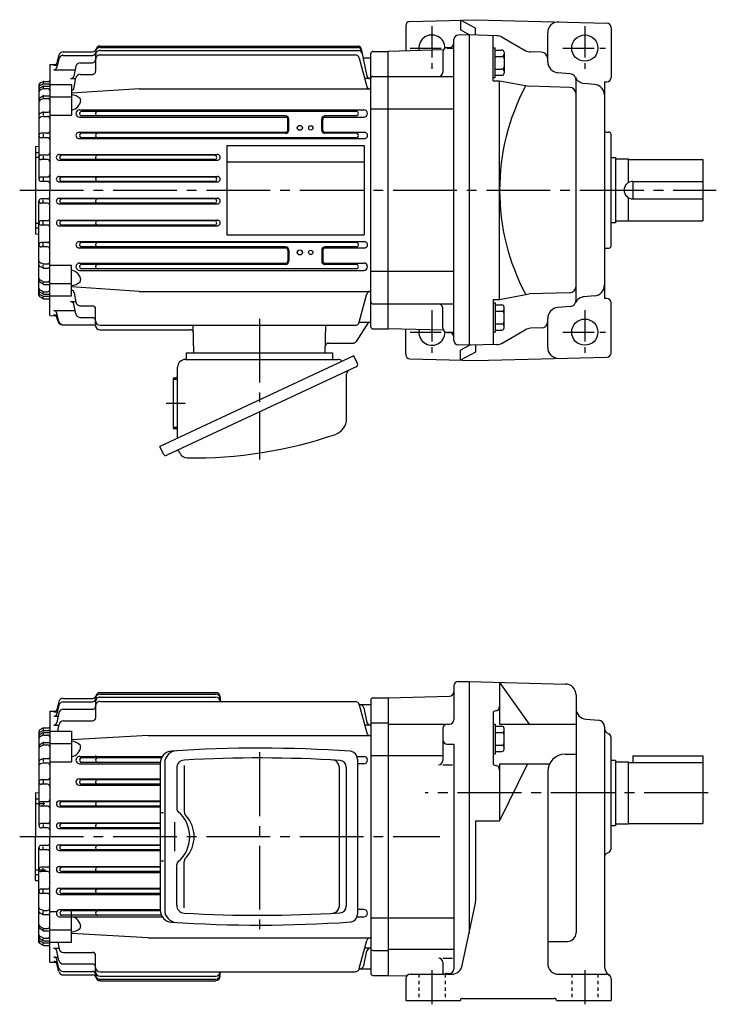
# Model space of a CAD drawing. Extents: x 110 to 723, y 207 to 661.
# Drawn here: x 110 to 429, y 210 to 661 of the extents above; entities that cross this region are included whole.
import ezdxf

# ---------------------------------------------------------------- set-up
doc = ezdxf.new("R2010")
doc.units = 0
doc.header["$LTSCALE"] = 3
doc.header["$MEASUREMENT"] = 0
for name, pattern in [('GEN3A', [3.125, 2.25, -0.875]), ('GEN3B', [1, 0.5, -0.5]), ('GEN7', [14.25, 9.75, -1.5, 1.5, -1.5]), ('GEN7A', [7.375, 4.75, -0.875, 0.875, -0.875])]:
    doc.linetypes.add(name, pattern=pattern)
doc.layers.get('0').update_dxf_attribs({"linetype": 'CONTINUOUS'})
for name, color, linetype in [('AM_0', 7, 'CONTINUOUS'), ('ｶｸﾚｾﾝ1', 3, 'GEN3A'), ('ｶｸﾚｾﾝ2', 3, 'GEN3B'), ('ﾁｭｳｼﾝｾﾝ', 1, 'GEN7'), ('ﾁｭｳｼﾝｾﾝ1', 1, 'GEN7A')]:
    doc.layers.add(name, color=color, linetype=linetype)

msp = doc.modelspace()

# ---------------------------------------------------------------- linework, layer by layer
for p, q in [((146.33, 648.96), (264.42, 648.96)), ((127.5, 644.83), (126.61, 641.3)), ((129.44, 646.34), (142.94, 646.34)), ((129.46, 644.71), (142.83, 644.71)), ((144.33, 644.93), (144.33, 637.53)), ((146.33, 648.29), (264.56, 648.29)), ((146.33, 646.93), (264.85, 646.93)), ((146.33, 644.9), (263.14, 644.9)), ((265.88, 647.78), (268.57, 635.26)), ((270.33, 520.54), (270.33, 645.54)), ((271.33, 646.54), (278.33, 646.54)), ((123.33, 640.47), (126.15, 640.54)), ((123.33, 640.47), (123.33, 583.04)), ((125.16, 640.16), (126.81, 640.16)), ((127.52, 643.17), (126.6, 639.3)), ((137.22, 641.31), (142.83, 641.31)), ((265.07, 643.42), (268.53, 630.5)), ((266.79, 643.54), (270.33, 643.54)), ((125.14, 638.14), (134.94, 638.14)), ((135.28, 639.73), (134.32, 635.26)), ((137.29, 636.03), (142.83, 636.03)), ((118.33, 631.06), (118.33, 588.04)), ((120.1, 632.66), (118.83, 631.92)), ((120.12, 631.54), (118.88, 630.91)), ((120.33, 632.54), (120.33, 632.01)), ((120.57, 631.64), (122.83, 631.64)), ((120.6, 632.79), (122.83, 632.79)), ((123.33, 631.39), (133.33, 631.39)), ((132.85, 634.08), (135.27, 634.08)), ((133.33, 631.39), (133.33, 617.35)), ((134.54, 630.03), (135.33, 634.38)), ((270.04, 634.08), (267.62, 634.08)), ((271.33, 635.08), (278.33, 635.08)), ((120.09, 630.54), (118.81, 629.77)), ((120.11, 629.43), (118.86, 628.76)), ((120.33, 630.44), (120.33, 629.89)), ((120.58, 629.54), (122.33, 629.54)), ((120.61, 630.68), (123.33, 630.68)), ((164.33, 629.39), (133.33, 627.36)), ((164.33, 629.39), (270.33, 629.39)), ((120.08, 626), (118.78, 625.15)), ((120.1, 624.89), (118.82, 624.14)), ((120.33, 625.87), (120.33, 625.4)), ((120.6, 625.03), (122.33, 625.03)), ((120.63, 626.17), (123.33, 626.17)), ((123.33, 625.73), (133.33, 625.73)), ((120.14, 618.65), (118.94, 618.14)), ((120.33, 618.43), (120.33, 617.37)), ((120.53, 618.73), (122.63, 618.73)), ((137, 619.77), (267.15, 619.77)), ((263.67, 619.04), (137.88, 619.04)), ((270.33, 620.19), (278.33, 620.19)), ((120.19, 616.74), (119.04, 616.39)), ((120.48, 616.78), (122.33, 616.78)), ((123.33, 617.35), (133.33, 617.35)), ((137, 616.41), (231.35, 616.41)), ((231.33, 617.04), (137.88, 617.04)), ((232.35, 610.54), (232.35, 615.4)), ((232.83, 610.54), (232.83, 615.54)), ((247.83, 610.54), (247.83, 615.54)), ((248.31, 610.54), (248.31, 615.4)), ((249.31, 616.41), (267.15, 616.41)), ((263.67, 617.04), (249.33, 617.04)), ((122.33, 609.04), (119.33, 609.04)), ((120.33, 608.67), (120.33, 607.3)), ((136.79, 609.53), (231.33, 609.53)), ((231.33, 609.04), (137.88, 609.04)), ((249.33, 609.53), (267.38, 609.53)), ((263.68, 609.04), (249.33, 609.04)), ((378.3, 609.61), (379.37, 609.58)), ((380.33, 557.51), (380.33, 608.58)), ((122.33, 607.04), (119.33, 607.04)), ((136.79, 606.61), (267.37, 606.61)), ((263.67, 607.04), (137.88, 607.04)), ((116.83, 603.04), (118.33, 603.17)), ((116.83, 603.04), (116.83, 563.04)), ((116.83, 600.32), (118.33, 600.32)), ((127.66, 599.39), (200, 599.39)), ((204.33, 603.54), (204.33, 562.54)), ((204.33, 603.54), (267.33, 603.54)), ((267.33, 603.54), (267.33, 562.54)), ((116.83, 598.19), (118.33, 598.19)), ((122.33, 599.04), (119.33, 599.04)), ((122.33, 597.04), (119.33, 597.04)), ((120.33, 598.65), (120.33, 597.44)), ((127.66, 596.72), (199.99, 596.72)), ((198.77, 599.04), (128.88, 599.04)), ((198.77, 597.04), (128.88, 597.04)), ((204.33, 596.04), (267.33, 596.04)), ((122.33, 589.04), (119.33, 589.04)), ((122.33, 587.04), (119.33, 587.04)), ((120.33, 588.65), (120.33, 587.49)), ((127.6, 589.32), (200.07, 589.32)), ((127.6, 586.78), (200.07, 586.78)), ((198.77, 589.04), (128.88, 589.04)), ((198.77, 587.04), (128.88, 587.04)), ((123.33, 525.61), (123.33, 583.04)), ((118.33, 535.02), (118.33, 578.04)), ((122.33, 579.04), (119.33, 579.04)), ((122.33, 577.04), (119.33, 577.04)), ((120.33, 577.43), (120.33, 578.59)), ((127.6, 579.31), (200.07, 579.31)), ((198.77, 579.04), (128.88, 579.04)), ((198.77, 577.04), (128.88, 577.04)), ((127.6, 576.77), (200.07, 576.77)), ((116.83, 567.89), (118.33, 567.89)), ((122.33, 569.04), (119.33, 569.04)), ((120.33, 567.43), (120.33, 568.65)), ((127.66, 569.36), (200, 569.36)), ((198.77, 569.04), (128.88, 569.04)), ((116.83, 565.76), (118.33, 565.76)), ((122.33, 567.04), (119.33, 567.04)), ((127.66, 566.7), (200, 566.7)), ((198.77, 567.04), (128.88, 567.04)), ((116.83, 563.04), (118.33, 562.91)), ((122.33, 559.04), (119.33, 559.04)), ((120.33, 557.41), (120.33, 558.78)), ((136.79, 559.48), (267.37, 559.48)), ((263.67, 559.04), (137.87, 559.04)), ((204.33, 562.54), (267.33, 562.54)), ((122.33, 557.04), (119.33, 557.04)), ((136.79, 556.56), (231.33, 556.56)), ((231.33, 557.04), (137.87, 557.04)), ((232.35, 555.54), (232.35, 550.68)), ((232.83, 555.54), (232.83, 550.54)), ((247.83, 555.54), (247.83, 550.54)), ((248.31, 555.54), (248.31, 550.68)), ((263.67, 557.04), (249.33, 557.04)), ((249.33, 556.56), (267.37, 556.56)), ((378.3, 556.47), (379.37, 556.51)), ((120.14, 547.43), (118.94, 547.95)), ((120.19, 549.34), (119.04, 549.7)), ((120.33, 547.65), (120.33, 548.71)), ((120.48, 549.3), (122.33, 549.3)), ((120.53, 547.35), (122.63, 547.35)), ((123.33, 548.74), (133.33, 548.74)), ((133.33, 534.69), (133.33, 548.74)), ((137, 549.68), (231.35, 549.68)), ((137, 546.32), (219.33, 546.32)), ((231.33, 549.04), (137.87, 549.04)), ((219.33, 547.04), (137.87, 547.04)), ((263.67, 547.04), (219.33, 547.04)), ((219.33, 546.32), (267.15, 546.32)), ((249.31, 549.68), (267.15, 549.68)), ((263.67, 549.04), (249.33, 549.04)), ((270.33, 545.89), (278.33, 545.89)), ((120.08, 540.08), (118.78, 540.93)), ((118.82, 541.94), (118.8, 541.95)), ((120.1, 541.19), (118.82, 541.94)), ((120.6, 541.06), (122.33, 541.06)), ((120.09, 535.54), (118.81, 536.31)), ((120.11, 536.66), (118.86, 537.32)), ((120.33, 540.21), (120.33, 540.68)), ((120.58, 536.54), (122.33, 536.54)), ((120.63, 539.92), (123.33, 539.92)), ((123.33, 540.35), (133.33, 540.35)), ((164.33, 536.69), (133.33, 538.72)), ((164.33, 536.69), (270.33, 536.69)), ((120.1, 533.43), (118.83, 534.16)), ((120.12, 534.55), (118.88, 535.18)), ((120.33, 535.64), (120.33, 536.19)), ((120.33, 533.54), (120.33, 534.07)), ((120.57, 534.44), (122.83, 534.44)), ((120.6, 533.29), (122.83, 533.29)), ((120.61, 535.4), (123.33, 535.4)), ((123.33, 534.69), (133.33, 534.69)), ((132.85, 532), (135.27, 532)), ((134.54, 536.05), (135.33, 531.7)), ((265.07, 522.67), (268.53, 535.58)), ((125.14, 527.94), (134.94, 527.94)), ((135.28, 526.35), (134.32, 530.82)), ((137.09, 530.06), (142.83, 530.06)), ((144.33, 521.15), (144.33, 528.56)), ((271.33, 531), (278.33, 531)), ((123.33, 525.61), (126.15, 525.55)), ((125.16, 525.92), (126.81, 525.92)), ((127.52, 522.91), (126.6, 526.79)), ((127.09, 522.88), (126.61, 524.79)), ((137.03, 524.78), (142.83, 524.78)), ((129.03, 521.37), (143.08, 521.37)), ((146.33, 521.18), (263.14, 521.18)), ((146.33, 519.15), (187.57, 519.15)), ((189.31, 508.54), (188.98, 521.18)), ((249.36, 508.54), (249.69, 521.18)), ((269.33, 522.54), (263.61, 513.72)), ((265.04, 522.54), (270.33, 522.54)), ((271.33, 519.54), (278.33, 519.54)), ((250.94, 513.04), (262.35, 513.04)), ((262.58, 507.17), (173.76, 465.75)), ((185.43, 505.54), (255.18, 505.54)), ((185.83, 508.54), (252.83, 508.54)), ((185.83, 508.54), (185.83, 505.54)), ((252.83, 508.54), (252.83, 505.54)), ((264.23, 503.64), (262.58, 507.17)), ((263.7, 502.17), (176.86, 461.68)), ((181.83, 469.52), (181.83, 501.94)), ((179.83, 497.14), (179.83, 473.94)), ((179.83, 497.14), (180.83, 497.14)), ((259.26, 478.46), (259.26, 498.83)), ((179.83, 473.94), (180.83, 473.94)), ((175.41, 462.22), (173.76, 465.75)), ((182.97, 462.59), (182.64, 463.28)), ((173.91, 320.72), (173.91, 253.6)), ((175.97, 320.85), (175.97, 253.47)), ((264.22, 322.62), (264.22, 251.7)), ((181.46, 318.56), (181.46, 300.06)), ((184.92, 319.68), (184.92, 298.56)), ((255.8, 319.21), (255.8, 255.08)), ((259.12, 319.01), (259.12, 255.27)), ((185.64, 296.79), (185.47, 296.96)), ((186.5, 295.76), (185.64, 296.79)), ((187.27, 294.65), (186.5, 295.76)), ((187.93, 293.49), (187.27, 294.65)), ((188.47, 292.28), (187.93, 293.49)), ((188.9, 291.03), (188.47, 292.28)), ((189.2, 289.76), (188.9, 291.03)), ((189.39, 288.46), (189.2, 289.76)), ((189.45, 287.15), (189.39, 288.46)), ((188.9, 283.27), (189.2, 284.55)), ((189.2, 284.55), (189.39, 285.84)), ((189.39, 285.84), (189.45, 287.15)), ((186.5, 278.55), (187.27, 279.65)), ((187.27, 279.65), (187.93, 280.81)), ((187.93, 280.81), (188.47, 282.02)), ((188.47, 282.02), (188.9, 283.27)), ((184.92, 254.62), (184.92, 275.74)), ((185.64, 277.51), (186.5, 278.55)), ((181.46, 255.74), (181.46, 274.24))]:
    msp.add_line(p, q)
for centre, radius in [((237.83, 611.54), 1.15), ((237.83, 611.54), 1.1), ((242.83, 611.54), 1), ((237.83, 554.54), 1.15), ((237.83, 554.54), 1.1), ((242.83, 554.54), 1)]:
    msp.add_circle(centre, radius)
for centre, radius, start, end in [((146.33, 646.97), 2, 89.8215, 165.6006), ((264.42, 647.46), 1.5, 12.1298, 90), ((129.44, 644.35), 1.99, 89.852, 165.9389), ((129.46, 642.72), 1.99, 90.0077, 166.8784), ((142.83, 646.22), 1.51, 270.2634, 359.7366), ((142.94, 647.85), 1.51, 270.1942, 345.1718), ((146.33, 646.3), 2, 89.8991, 180.1008), ((146.33, 644.94), 1.99, 89.8311, 180.1689), ((146.33, 642.91), 1.99, 89.8073, 180.1927), ((263.14, 642.9), 2, 15.0508, 89.9844), ((264.56, 646.79), 1.5, 12.1298, 90), ((264.85, 645.43), 1.5, 12.1298, 90), ((271.33, 645.54), 1, 89.9889, 180.0111), ((125.15, 641.67), 1.51, 270.3969, 345.9525), ((137.23, 639.31), 2, 89.8014, 167.9448), ((142.83, 642.82), 1.5, 270.1859, 359.8141), ((125.14, 639.65), 1.5, 270.1826, 346.7531), ((137.29, 634.04), 2, 90.1486, 170.0352), ((142.83, 637.54), 1.5, 270.1429, 359.8571), ((119.33, 631.06), 0.993, 119.7734, 179.8796), ((119.33, 630.02), 0.996, 116.5871, 179.9826), ((120.59, 631.8), 0.996, 89.5413, 119.6072), ((120.56, 630.65), 0.994, 89.1226, 115.935), ((122.83, 633.3), 0.505, 270.5238, 359.4762), ((122.83, 631.14), 0.498, 359.8049, 90.1951), ((132.85, 635.58), 1.5, 269.9014, 347.6081), ((270.04, 635.58), 1.5, 192.3263, 270.1642), ((271.33, 634.08), 0.999, 89.9479, 180.0521), ((119.33, 628.92), 0.994, 121.1521, 179.9405), ((119.33, 627.88), 0.993, 117.7993, 180.0819), ((120.6, 629.69), 0.994, 89.3561, 120.7809), ((120.57, 628.55), 0.995, 89.1413, 117.2038), ((122.33, 628.54), 0.999, 359.9432, 90.0568), ((133.07, 630.3), 1.5, 280.2479, 349.7626), ((132.95, 620.71), 6, 45.2256, 86.3808), ((269.98, 630.89), 1.5, 195.1365, 269.9941), ((119.33, 624.32), 0.995, 123.205, 180.4379), ((119.33, 623.28), 0.994, 120.4682, 180.1856), ((120.64, 625.18), 0.996, 90.3813, 123.9705), ((120.61, 624.04), 0.996, 90.5407, 120.7438), ((122.33, 624.03), 1, 0.1343, 89.8657), ((132.49, 624.64), 5.01, 279.711, 354.6789), ((136.47, 624.26), 1, 354.8039, 45.0473), ((119.33, 617.22), 0.996, 112.8174, 180.0904), ((120.53, 617.74), 0.995, 90.0569, 113.1274), ((122.63, 619.44), 0.705, 270.3701, 359.6299), ((137, 618.09), 1.68, 90, 270), ((137.88, 618.04), 1, 89.5895, 270.4105), ((145.33, 618.04), 1, 89.5875, 270.4125), ((263.67, 618.04), 1, 270, 90), ((267.15, 618.09), 1.68, 270, 90), ((119.33, 615.44), 0.996, 106.6979, 180.33), ((120.47, 615.79), 0.993, 89.3746, 106.3321), ((122.33, 615.78), 0.998, 359.9014, 90.0986), ((231.33, 615.54), 1.5, 0, 90), ((231.35, 615.4), 1, 0, 90), ((249.33, 615.54), 1.5, 90, 180), ((249.31, 615.4), 1, 90, 180), ((119.33, 608.05), 0.995, 89.7159, 180.2841), ((122.33, 610.05), 1, 270.2811, 359.7189), ((136.79, 608.07), 1.46, 89.7752, 270.2247), ((137.88, 608.04), 1, 89.5895, 270.4105), ((145.33, 608.04), 1, 89.5875, 270.4125), ((231.33, 610.54), 1.5, 270, 0), ((231.33, 610.54), 1.02, 270, 0), ((249.33, 610.54), 1.5, 180, 270), ((249.33, 610.54), 1.02, 180, 270), ((263.67, 608.04), 1, 269.5895, 90.4105), ((267.37, 608.07), 1.46, 269.7752, 90.2248), ((378.33, 610.61), 1, 180, 268), ((379.33, 608.58), 1, 0, 88), ((119.33, 608.04), 1, 180.0116, 269.9884), ((122.33, 606.04), 1, 359.9902, 90.0098), ((122.33, 600.05), 1, 270.2809, 359.7191), ((127.66, 598.06), 1.34, 89.7304, 270.2696), ((200, 598.06), 1.34, 269.7304, 90.2696), ((119.33, 598.05), 0.995, 89.7161, 180.2839), ((119.33, 598.04), 1, 180.0114, 269.9886), ((122.33, 596.04), 1, 359.9898, 90.0103), ((128.88, 598.04), 1, 90, 270), ((145.33, 598.04), 1, 89.5875, 270.4125), ((198.77, 598.04), 1, 270, 90), ((119.33, 588.05), 0.995, 89.7163, 180.2837), ((119.33, 588.04), 1, 180.0112, 269.9888), ((122.33, 590.05), 1, 270.2814, 359.7187), ((122.33, 586.04), 1, 359.9899, 90.0101), ((127.59, 588.05), 1.27, 89.6293, 270.3707), ((128.88, 588.04), 1, 90, 270), ((145.33, 588.04), 1, 89.5875, 270.4125), ((198.77, 588.04), 1, 270, 90), ((200.06, 588.05), 1.27, 269.6293, 90.3707), ((119.33, 578.05), 0.995, 89.7159, 180.2841), ((119.33, 578.04), 1, 180.0117, 269.9883), ((122.33, 580.05), 1, 270.2811, 359.7189), ((122.33, 576.04), 1, 359.9902, 90.0098), ((127.59, 578.04), 1.27, 89.6293, 270.3707), ((128.88, 578.04), 1, 90, 270), ((145.33, 578.04), 1, 89.5875, 270.4125), ((198.77, 578.04), 1, 270, 90), ((200.06, 578.04), 1.27, 269.6293, 90.3707), ((119.33, 568.05), 0.995, 89.7161, 180.2839), ((119.33, 568.04), 1, 180.0115, 269.9885), ((122.33, 570.05), 1, 270.2809, 359.7191), ((127.66, 568.03), 1.33, 89.7294, 270.2706), ((128.88, 568.04), 1, 90, 270), ((145.33, 568.04), 1, 89.5875, 270.4125), ((198.77, 568.04), 1, 270, 90), ((200, 568.03), 1.33, 269.7294, 90.2706), ((122.33, 566.04), 1, 359.9897, 90.0103), ((119.33, 558.05), 0.995, 89.7163, 180.2837), ((122.33, 560.05), 1, 270.2814, 359.7186), ((136.79, 558.01), 1.46, 89.7752, 270.2247), ((137.88, 558.04), 1, 89.5895, 270.4105), ((145.33, 558.04), 1, 89.5875, 270.4125), ((263.67, 558.04), 1, 269.5895, 90.4105), ((267.37, 558.01), 1.46, 269.7752, 90.2248), ((119.33, 558.04), 1, 180.0112, 269.9888), ((122.33, 556.04), 1, 359.9899, 90.0101), ((231.33, 555.54), 1.5, 0, 90), ((231.33, 555.54), 1.02, 0, 90), ((249.33, 555.54), 1.5, 90, 180), ((249.33, 555.54), 1.02, 90, 180), ((378.33, 555.47), 1, 92, 180), ((379.33, 557.51), 1, 272, 0), ((119.33, 550.66), 0.996, 180.2499, 253.2966), ((122.33, 550.3), 1, 270.1911, 359.8089), ((231.33, 550.54), 1.5, 270, 0), ((231.35, 550.68), 1, 270, 0), ((249.33, 550.54), 1.5, 180, 270), ((249.31, 550.68), 1, 180, 270), ((119.33, 548.87), 0.997, 179.9138, 247.1785), ((120.54, 548.36), 1.01, 246.9864, 269.8292), ((120.47, 550.3), 1, 253.7527, 270.5406), ((122.63, 546.65), 0.699, 359.9552, 90.0448), ((132.5, 541.45), 5, 5.378, 80.3601), ((137, 547.99), 1.68, 90, 270), ((137.88, 548.04), 1, 89.5895, 270.4105), ((145.33, 548.04), 1, 89.5875, 270.4125), ((263.67, 548.04), 1, 270, 90), ((267.15, 548), 1.68, 270, 90), ((119.33, 542.8), 0.998, 179.9596, 239.3866), ((119.33, 542.8), 0.998, 179.9596, 239.3866), ((119.33, 541.77), 0.999, 179.6951, 236.6621), ((120.6, 542.06), 1, 240.4719, 270.3797), ((122.33, 542.06), 1, 270.1411, 359.8589), ((122.33, 542.07), 1, 334.1981, 359.6181), ((132.95, 545.39), 6.01, 273.6297, 314.7639), ((136.47, 541.83), 1, 314.9812, 5.1676), ((119.33, 538.2), 0.998, 180.074, 242.0448), ((119.33, 537.17), 0.999, 179.6273, 238.708), ((120.63, 540.92), 1, 237.1462, 270.4134), ((120.59, 537.54), 1, 241.6506, 269.7039), ((122.33, 537.55), 1, 270.2346, 359.7654), ((133.07, 535.78), 1.5, 10.2374, 79.7521), ((269.98, 535.2), 1.49, 89.7564, 165.1129), ((119.33, 536.07), 0.996, 180.0211, 243.4091), ((119.33, 535.03), 0.998, 180.2678, 240.0792), ((120.6, 536.41), 1, 239.3711, 270.4919), ((120.61, 534.29), 1, 239.3278, 269.3877), ((120.58, 535.44), 0.999, 242.862, 269.6655), ((122.83, 534.95), 0.503, 270.3849, 359.6151), ((122.83, 532.79), 0.5, 359.9452, 90.0548), ((132.85, 530.5), 1.5, 12.3919, 90.0986), ((271.33, 531.99), 0.992, 179.558, 270.442), ((125.15, 526.44), 1.5, 13.4244, 90.1226), ((137.29, 532.05), 2, 189.9648, 269.8514), ((142.83, 528.56), 1.5, 0.0756, 89.9244), ((125.16, 524.42), 1.5, 14.2297, 89.911), ((129.03, 523.37), 2, 194.1507, 270), ((129.47, 523.37), 2, 193.3096, 269.8043), ((137.23, 526.77), 2, 192.0552, 270.1986), ((142.83, 523.28), 1.5, 0.1191, 89.8809), ((146.33, 523.18), 2, 180.0011, 269.9989), ((143.08, 519.87), 1.5, 21.4617, 90), ((146.33, 521.15), 2, 180, 269.9739), ((187.57, 517.65), 1.5, 1.4999, 90), ((263.13, 523.19), 2.01, 270.2493, 345.0884), ((271.33, 520.53), 0.993, 179.5973, 270.4027), ((262.35, 514.54), 1.5, 270, 327), ((250.94, 511.54), 1.5, 90, 178.4999), ((185.43, 501.94), 3.6, 90, 180), ((255.18, 502.94), 2.6, 40.6861, 90), ((261.26, 498.83), 2, 115, 180), ((263.23, 503.17), 1.1, 295.0002, 24.9995), ((180.83, 498.14), 1, 269.9989, 359.9999), ((251.66, 478.46), 7.6, 288.9, 359.9999), ((180.83, 472.94), 1, 0, 90), ((189.34, 660.48), 200, 269.0939, 288.9), ((176.41, 462.68), 1.1, 205, 295), ((181.74, 462.85), 1, 24.999, 114.999), ((186.23, 464.11), 3.6, 204.999, 269.0939), ((179.51, 320.72), 5.6, 93.7694, 180.0418), ((181.57, 320.85), 5.6, 93.5543, 180.0387), ((219.27, -272.94), 600.6, 86.02842, 93.83136), ((260.62, 322.62), 3.6, 359.9943, 86.0445), ((185.06, 318.56), 3.6, 93.114, 180), ((219.26, -272.94), 596.1, 86.4358, 93.30759), ((252.81, 319.21), 3, 0.0476, 86.8029), ((256.12, 319.01), 3, 0.0461, 86.3987), ((183.46, 300.06), 2, 180.0233, 229.4314), ((172.4, 287.15), 15, 310.5965, 49.4035), ((187.52, 298.56), 2.6, 179.9873, 217.9536), ((183.46, 274.24), 2, 130.5053, 180.0401), ((187.52, 275.75), 2.6, 142.0395, 180.2386), ((179.51, 253.59), 5.6, 179.9703, 266.2184), ((181.58, 253.45), 5.6, 180.0214, 266.3856), ((185.06, 255.75), 3.6, 180.0943, 266.7917), ((252.8, 255.1), 3, 273.3101, 0.0304), ((256.12, 255.3), 3, 273.714, 359.8411), ((219.35, 847.26), 600.6, 266.16168, 273.96451), ((219.34, 847.26), 596.1, 266.68444, 273.55613), ((260.62, 251.68), 3.6, 274.0482, 359.913)]:
    msp.add_arc(centre, radius, start, end)
at = {"layer": 'AM_0'}
for p, q in [((286.33, 658.26), (286.33, 646.8)), ((288.28, 660.25), (318.33, 661.04)), ((318.33, 657.19), (311.33, 660.86)), ((311.33, 660.86), (311.33, 656.34)), ((318.33, 661.04), (378.39, 659.47)), ((315.33, 654.04), (310.28, 653.91)), ((315.74, 654.03), (311.33, 656.34)), ((315.33, 654.04), (315.33, 512.04)), ((328.07, 653.71), (315.33, 654.04)), ((318.33, 653.96), (318.33, 657.19)), ((326.33, 633.11), (326.33, 653.75)), ((351.33, 641.76), (351.33, 655.04)), ((380.33, 657.47), (380.33, 634.61)), ((308.33, 514.17), (308.33, 651.91)), ((330.43, 653.04), (341.07, 646.93)), ((303.57, 647.2), (278.33, 646.54)), ((278.33, 519.54), (278.33, 646.54)), ((303.33, 646.25), (303.33, 637.08)), ((305.33, 648.25), (306.33, 648.25)), ((326.33, 648.13), (327.33, 648.13)), ((327.33, 634.58), (327.33, 648.13)), ((327.33, 647.13), (330.33, 647.13)), ((331.33, 646.13), (331.33, 636.58)), ((348.41, 646.14), (343.43, 646.27)), ((327.33, 644.24), (330.33, 644.24)), ((327.33, 638.47), (330.33, 638.47)), ((327.33, 635.58), (330.33, 635.58)), ((361.59, 636.28), (355.9, 636.78)), ((278.33, 635.08), (308.33, 635.08)), ((326.33, 634.58), (327.33, 634.58)), ((326.33, 633.11), (329.33, 633.11)), ((329.33, 532.97), (329.33, 633.11)), ((329.33, 633.11), (342.91, 630.55)), ((364.33, 532.79), (364.33, 633.29)), ((372.77, 631.44), (368.07, 631.85)), ((377.33, 632.59), (378.39, 632.61)), ((377.33, 632.59), (377.33, 533.5)), ((361.41, 630.07), (342.91, 630.55)), ((278.33, 620.19), (308.33, 620.19)), ((380.33, 598.04), (382.33, 598.04)), ((382.33, 598.04), (382.33, 568.04)), ((382.33, 597.29), (388.33, 597.29)), ((388.33, 586.51), (388.33, 597.29)), ((388.33, 597.04), (422.33, 597.04)), ((422.33, 597.04), (422.33, 569.04)), ((390.33, 587.04), (390.33, 579.04)), ((390.33, 587.04), (422.33, 587.04)), ((388.33, 568.79), (388.33, 579.58)), ((390.33, 579.04), (422.33, 579.04)), ((382.33, 568.04), (380.33, 568.04)), ((388.33, 568.79), (382.33, 568.79)), ((388.33, 569.04), (422.33, 569.04)), ((278.33, 545.89), (308.33, 545.89)), ((326.33, 532.97), (326.33, 512.33)), ((326.33, 532.97), (329.33, 532.97)), ((329.33, 532.97), (342.91, 535.53)), ((361.41, 536.02), (342.91, 535.53)), ((372.77, 534.64), (368.07, 534.23)), ((378.39, 533.47), (377.33, 533.5)), ((278.33, 531), (308.33, 531)), ((303.33, 519.83), (303.33, 529)), ((326.33, 531.5), (327.33, 531.5)), ((327.33, 531.5), (327.33, 517.96)), ((327.33, 530.5), (330.33, 530.5)), ((327.33, 527.62), (330.33, 527.62)), ((331.33, 519.96), (331.33, 529.5)), ((361.59, 529.8), (355.9, 529.3)), ((380.33, 508.61), (380.33, 531.47)), ((351.33, 511.04), (351.33, 524.32)), ((303.57, 518.88), (278.33, 519.54)), ((286.33, 507.83), (286.33, 519.28)), ((327.33, 521.84), (330.33, 521.84)), ((327.33, 518.96), (330.33, 518.96)), ((330.43, 513.04), (341.07, 519.15)), ((348.41, 519.95), (343.43, 519.81)), ((305.33, 517.83), (306.33, 517.83)), ((326.33, 517.96), (327.33, 517.96)), ((315.33, 512.04), (310.28, 512.17)), ((315.74, 512.05), (311.33, 509.74)), ((311.33, 505.22), (311.33, 509.74)), ((328.07, 512.38), (315.33, 512.04)), ((318.33, 512.12), (318.33, 508.9)), ((288.28, 505.83), (318.33, 505.04)), ((318.33, 508.9), (311.33, 505.22)), ((318.33, 505.04), (378.39, 506.61)), ((308.33, 356.15), (308.33, 340.65)), ((310.33, 358.15), (315.33, 358.15)), ((315.33, 358.15), (315.33, 243.01)), ((315.33, 358.15), (359.46, 356.99)), ((329.33, 357.7), (329.33, 338.68)), ((329.33, 357.7), (342.91, 338.68)), ((146.33, 353.07), (199.33, 353.07)), ((146.33, 352.39), (199.33, 352.39)), ((364.33, 352), (364.33, 243.19)), ((127.52, 347.28), (126.6, 343.4)), ((127.5, 348.94), (126.61, 345.41)), ((129.44, 350.45), (142.94, 350.45)), ((129.47, 348.82), (142.83, 348.82)), ((144.33, 349.04), (144.33, 341.63)), ((146.33, 351.04), (199.33, 351.04)), ((146.33, 349.01), (263.14, 349.01)), ((201.33, 351.07), (201.33, 349.01)), ((265.04, 347.65), (270.33, 347.65)), ((265.07, 347.53), (268.53, 334.61)), ((270.33, 349.65), (270.33, 224.65)), ((271.33, 350.65), (278.33, 350.65)), ((278.33, 350.65), (306.39, 351.38)), ((278.33, 350.65), (278.33, 223.65)), ((123.33, 344.58), (126.15, 344.65)), ((123.33, 344.58), (123.33, 287.15)), ((125.16, 344.27), (126.81, 344.27)), ((127.54, 343.84), (126.58, 339.37)), ((129.5, 345.42), (142.83, 345.42)), ((267.13, 346.07), (268.57, 339.37)), ((326.33, 343.68), (326.33, 320.77)), ((125.12, 338.19), (127.53, 338.19)), ((125.14, 342.25), (127.2, 342.25)), ((127.05, 335.5), (127.59, 338.49)), ((129.56, 340.13), (142.83, 340.13)), ((270.04, 338.19), (267.63, 338.19)), ((271.33, 339.19), (278.33, 339.19)), ((278.33, 338.65), (304.33, 338.65)), ((305.33, 338.65), (306.33, 338.65)), ((326.33, 338.67), (327.33, 338.67)), ((327.33, 338.67), (327.33, 325.12)), ((329.33, 338.68), (364.33, 338.68)), ((368.9, 340.89), (374.59, 340.39)), ((118.33, 335.17), (118.33, 292.15)), ((120.09, 334.65), (118.81, 333.88)), ((120.1, 336.77), (118.83, 336.03)), ((120.11, 333.54), (118.86, 332.87)), ((120.12, 335.65), (118.88, 335.02)), ((120.33, 336.65), (120.33, 336.12)), ((120.33, 334.55), (120.33, 334)), ((120.57, 335.75), (122.83, 335.75)), ((120.58, 333.65), (122.33, 333.65)), ((120.6, 336.9), (122.83, 336.9)), ((120.61, 334.79), (123.33, 334.79)), ((123.33, 335.5), (133.33, 335.5)), ((133.33, 335.5), (133.33, 321.46)), ((168.33, 333.5), (133.33, 331.47)), ((168.33, 333.5), (270.33, 333.5)), ((303.33, 336.65), (303.33, 322.02)), ((327.33, 337.67), (330.33, 337.67)), ((327.33, 334.78), (330.33, 334.78)), ((331.33, 327.12), (331.33, 336.67)), ((377.33, 337.4), (377.33, 227.89)), ((378.33, 334.8), (379.33, 334.23)), ((120.08, 330.11), (118.78, 329.26)), ((120.1, 329), (118.82, 328.25)), ((120.33, 329.98), (120.33, 329.51)), ((120.6, 329.14), (122.33, 329.14)), ((120.63, 330.28), (123.33, 330.28)), ((123.33, 329.84), (133.33, 329.84)), ((305.33, 329.54), (308.33, 329.54)), ((308.33, 329.54), (308.33, 226.55)), ((327.33, 329.01), (330.33, 329.01)), ((380.33, 281.8), (380.33, 332.49)), ((326.33, 325.12), (327.33, 325.12)), ((327.33, 326.12), (330.33, 326.12)), ((359.33, 324.94), (364.33, 324.94)), ((120.14, 322.76), (118.94, 322.25)), ((120.19, 320.85), (119.04, 320.5)), ((120.33, 322.54), (120.33, 321.48)), ((120.48, 320.89), (122.33, 320.89)), ((120.53, 322.84), (122.63, 322.84)), ((123.33, 321.46), (133.33, 321.46)), ((137.01, 323.87), (174.88, 323.87)), ((137.01, 320.52), (173.91, 320.52)), ((174.47, 323.15), (137.88, 323.15)), ((173.93, 321.15), (137.88, 321.15)), ((144.33, 324.39), (144.33, 324.32)), ((264, 323.87), (267.15, 323.87)), ((267.15, 320.52), (264.22, 320.52)), ((270.33, 324.3), (278.33, 324.3)), ((278.33, 324.3), (303.33, 324.3)), ((303.33, 320.02), (307.77, 320.02)), ((329.33, 320.5), (329.33, 294.37)), ((342.16, 320.5), (329.33, 294.37)), ((329.33, 320.5), (352.17, 320.5)), ((380.33, 322.15), (382.33, 322.15)), ((382.33, 322.15), (382.33, 292.15)), ((382.33, 321.4), (388.33, 321.4)), ((388.33, 292.9), (388.33, 321.4)), ((388.33, 321.15), (422.33, 321.15)), ((390.33, 324.15), (390.33, 321.15)), ((390.33, 324.15), (422.33, 324.15)), ((422.33, 324.15), (422.33, 293.15)), ((351.33, 316.94), (351.33, 229.15)), ((122.33, 313.15), (119.33, 313.15)), ((122.33, 311.15), (119.33, 311.15)), ((120.33, 312.78), (120.33, 311.41)), ((136.79, 313.64), (173.91, 313.64)), ((173.91, 313.15), (137.88, 313.15)), ((173.91, 311.15), (137.88, 311.15)), ((116.83, 307.15), (118.33, 307.28)), ((116.83, 307.15), (116.83, 287.15)), ((136.79, 310.71), (173.91, 310.71)), ((116.83, 304.43), (118.33, 304.43)), ((116.83, 302.3), (121.11, 302.3)), ((122.33, 303.15), (119.33, 303.15)), ((120.33, 302.76), (120.33, 301.55)), ((127.66, 303.49), (173.91, 303.49)), ((173.91, 303.15), (128.88, 303.15)), ((122.33, 301.15), (119.33, 301.15)), ((127.66, 300.83), (173.91, 300.83)), ((173.91, 301.15), (128.88, 301.15)), ((122.33, 293.15), (119.33, 293.15)), ((127.6, 293.42), (173.91, 293.42)), ((173.91, 293.15), (128.88, 293.15)), ((318.33, 294.37), (318.33, 257.67)), ((318.33, 294.37), (329.33, 294.37)), ((388.33, 293.15), (422.33, 293.15)), ((122.33, 291.15), (119.33, 291.15)), ((120.33, 292.76), (120.33, 291.6)), ((127.6, 290.89), (173.91, 290.89)), ((173.91, 291.15), (128.88, 291.15)), ((382.33, 292.15), (380.33, 292.15)), ((388.33, 292.9), (382.33, 292.9)), ((116.83, 267.15), (116.83, 287.15)), ((123.33, 229.72), (123.33, 287.15)), ((118.33, 238.56), (118.33, 282.15)), ((122.33, 283.15), (119.33, 283.15)), ((122.33, 281.15), (119.33, 281.15)), ((120.33, 281.54), (120.33, 282.7)), ((127.6, 283.42), (173.91, 283.42)), ((127.6, 280.88), (173.91, 280.88)), ((173.91, 283.15), (128.88, 283.15)), ((173.91, 281.15), (128.88, 281.15)), ((378.33, 279.49), (379.33, 280.07)), ((116.83, 272), (121.41, 272)), ((122.33, 273.15), (119.33, 273.15)), ((122.33, 271.15), (119.33, 271.15)), ((120.33, 271.54), (120.33, 272.76)), ((127.66, 273.47), (173.91, 273.47)), ((127.66, 270.81), (173.91, 270.81)), ((173.91, 273.15), (128.88, 273.15)), ((173.91, 271.15), (128.88, 271.15)), ((116.83, 269.87), (118.33, 269.87)), ((116.83, 267.15), (118.33, 267.02)), ((122.33, 263.15), (119.33, 263.15)), ((120.33, 261.52), (120.33, 262.89)), ((127.79, 263.59), (173.91, 263.59)), ((173.91, 263.15), (128.88, 263.15)), ((122.33, 261.15), (119.33, 261.15)), ((127.79, 260.66), (173.91, 260.66)), ((173.91, 261.15), (128.88, 261.15)), ((120.19, 253.45), (119.04, 253.81)), ((120.33, 251.76), (120.33, 252.82)), ((120.48, 253.41), (122.33, 253.41)), ((123.33, 252.85), (126.5, 252.85)), ((128.01, 253.78), (173.91, 253.78)), ((173.93, 253.15), (129.32, 253.15)), ((133.33, 238.8), (133.33, 252.85)), ((267.15, 253.78), (264.22, 253.78)), ((312.17, 228.11), (318.22, 256.64)), ((120.14, 251.54), (118.94, 252.06)), ((120.53, 251.46), (122.63, 251.46)), ((128.01, 250.43), (174.89, 250.43)), ((174.47, 251.15), (128.88, 251.15)), ((264, 250.43), (267.15, 250.43)), ((270.33, 250), (278.33, 250)), ((278.33, 250), (308.33, 250)), ((120.08, 244.19), (118.78, 245.04)), ((120.1, 245.3), (118.82, 246.05)), ((120.33, 244.32), (120.33, 244.79)), ((120.6, 245.17), (122.33, 245.17)), ((120.63, 244.03), (123.33, 244.03)), ((123.33, 244.46), (133.33, 244.46)), ((120.09, 239.65), (118.81, 240.42)), ((120.11, 240.77), (118.86, 241.43)), ((120.12, 238.66), (118.88, 239.29)), ((120.33, 239.75), (120.33, 240.3)), ((120.58, 240.65), (122.33, 240.65)), ((120.61, 239.51), (123.33, 239.51)), ((168.33, 240.8), (133.33, 242.83)), ((168.33, 240.8), (270.33, 240.8)), ((265.07, 226.77), (268.53, 239.69)), ((351.33, 239.19), (360.33, 239.19)), ((120.1, 237.54), (118.83, 238.27)), ((120.33, 237.65), (120.33, 238.18)), ((120.57, 238.55), (122.83, 238.55)), ((120.6, 237.4), (122.83, 237.4)), ((123.33, 238.8), (133.33, 238.8)), ((125.12, 236.12), (127.53, 236.12)), ((127.54, 230.47), (126.58, 234.93)), ((127.05, 238.8), (127.59, 235.81)), ((267.13, 228.23), (268.57, 234.93)), ((270.04, 236.12), (267.63, 236.12)), ((271.33, 235.11), (278.33, 235.11)), ((278.33, 235.65), (308.33, 235.65)), ((125.14, 232.05), (127.2, 232.05)), ((125.16, 230.03), (126.81, 230.03)), ((127.52, 227.02), (126.6, 230.9)), ((129.56, 234.17), (142.83, 234.17)), ((144.33, 225.26), (144.33, 232.67)), ((303.33, 231.52), (307.81, 231.52)), ((123.33, 229.72), (126.15, 229.65)), ((127.5, 225.36), (126.61, 228.9)), ((129.47, 225.48), (142.83, 225.48)), ((129.5, 228.89), (142.83, 228.89)), ((265.04, 226.65), (270.33, 226.65)), ((303.33, 229.52), (303.33, 224.15)), ((129.44, 223.85), (142.94, 223.85)), ((146.33, 225.29), (263.14, 225.29)), ((146.33, 223.26), (199.33, 223.26)), ((146.33, 221.91), (199.33, 221.91)), ((146.33, 221.23), (199.33, 221.23)), ((201.33, 223.24), (201.33, 225.29)), ((271.33, 223.65), (278.33, 223.65)), ((278.33, 223.65), (286.79, 223.43)), ((286.33, 222.15), (286.33, 212.15)), ((288.33, 224.15), (307.28, 224.15)), ((305.33, 224.55), (306.33, 224.55)), ((356.33, 224.15), (378.33, 224.15)), ((380.33, 222.15), (380.33, 212.15)), ((286.33, 212.15), (311.33, 212.15)), ((311.33, 212.15), (311.33, 212.15)), ((312.33, 213.15), (354.33, 213.15)), ((355.33, 212.15), (380.33, 212.15)), ((355.33, 212.15), (355.33, 212.15))]:
    msp.add_line(p, q, dxfattribs=at)
for centre in [(368.33, 648.04), (368.33, 518.04)]:
    msp.add_circle(centre, 6, dxfattribs=at)
for centre, radius, start, end in [((288.33, 658.26), 2, 91.5, 180), ((356.33, 655.04), 5, 88.5, 180), ((378.33, 657.47), 2, 0, 88.5), ((298.33, 648.04), 6, 359.4575, 190.8612), ((310.33, 651.91), 2, 91.5, 180), ((327.94, 648.71), 5, 60.113, 88.5), ((306.33, 650.25), 2, 270, 0), ((305.33, 646.25), 2, 90, 180), ((330.33, 646.13), 1, 0, 90), ((330.33, 645.24), 1, 270, 0), ((343.56, 651.27), 5, 240.113, 268.5), ((348.33, 643.14), 3, 0, 88.5), ((330.33, 643.24), 1, 0, 90), ((356.33, 641.76), 5, 180, 265), ((301.33, 637.08), 2, 270, 0), ((330.33, 639.47), 1, 270, 0), ((330.33, 637.47), 1, 0, 90), ((330.33, 636.58), 1, 270, 0), ((361.33, 633.29), 3, 0, 85), ((368.51, 636.83), 5, 206.2657, 265), ((372.33, 626.46), 5, 0, 85), ((378.33, 634.61), 2, 271.5, 0), ((430.82, 583.04), 101.49, 151.8933, 208.1067), ((361.33, 627.07), 3, 0, 88.5), ((390.33, 583.04), 4, 90.0001, 269.9999), ((361.33, 539.02), 3, 271.5, 0), ((372.33, 539.62), 5, 275, 0), ((361.33, 532.79), 3, 275, 0), ((368.51, 529.25), 5, 95, 153.7343), ((378.33, 531.47), 2, 0, 88.5), ((301.33, 529), 2, 0, 90), ((330.33, 529.5), 1, 0, 90), ((330.33, 528.62), 1, 270, 0), ((330.33, 526.62), 1, 0, 90), ((356.33, 524.32), 5, 95, 180), ((330.33, 522.84), 1, 270, 0), ((348.33, 522.94), 3, 271.5, 0), ((298.33, 518.04), 6, 169.1388, 0.5426), ((305.33, 519.83), 2, 180, 270), ((330.33, 520.84), 1, 0, 90), ((330.33, 519.96), 1, 270, 0), ((343.56, 514.82), 5, 91.5, 119.887), ((306.33, 515.83), 2, 0, 90), ((310.33, 514.17), 2, 180, 268.5), ((327.94, 517.37), 5, 271.5, 299.887), ((356.33, 511.04), 5, 180, 271.5), ((288.33, 507.83), 2, 180, 268.5), ((378.33, 508.61), 2, 271.5, 0), ((310.33, 356.15), 2, 90, 180), ((359.33, 352), 5, 0, 88.5), ((142.94, 351.95), 1.5, 270.1294, 345.2365), ((146.33, 350.4), 1.99, 89.8145, 180.1855), ((146.33, 351.07), 2, 89.8711, 165.551), ((199.33, 351.07), 2, 0.0523, 89.9477), ((199.33, 350.39), 2, 359.951, 90.049), ((306.33, 353.38), 2, 271.5, 0), ((129.44, 348.45), 2, 89.9014, 165.8894), ((129.46, 346.82), 1.99, 89.7713, 166.828), ((142.83, 350.32), 1.5, 270.1852, 359.8148), ((146.33, 349.04), 2, 89.8905, 180.1095), ((146.33, 347.01), 2, 89.8668, 180.1332), ((199.33, 349.04), 2, 0.0265, 89.9735), ((263.14, 347.01), 2, 15.0478, 89.9874), ((265.18, 345.65), 2, 12.0409, 89.9264), ((271.33, 349.65), 0.995, 89.7149, 180.2851), ((125.14, 343.75), 1.5, 270.0598, 346.3931), ((125.15, 345.77), 1.5, 270.3313, 346.018), ((129.5, 343.42), 2, 89.8518, 167.8943), ((142.83, 346.92), 1.5, 270.1079, 359.8921), ((327.33, 343.68), 1, 90, 180), ((327.33, 346.68), 2, 270, 0), ((369.33, 345.87), 5, 180, 265), ((125.12, 339.69), 1.5, 270.2166, 347.675), ((129.55, 338.14), 1.99, 89.7421, 169.8118), ((142.83, 341.64), 1.51, 270.2542, 359.7458), ((270.04, 339.69), 1.5, 192.3322, 270.1583), ((271.33, 338.19), 0.994, 89.6765, 180.3235), ((305.33, 336.65), 2, 90, 180), ((306.33, 340.65), 2, 270, 0), ((374.33, 337.4), 3, 0, 85), ((119.33, 335.17), 0.993, 119.7734, 179.8796), ((119.33, 334.13), 0.996, 116.5875, 179.9823), ((119.33, 333.03), 0.994, 121.1522, 179.9405), ((120.6, 333.8), 0.994, 89.3559, 120.7811), ((120.59, 335.9), 0.996, 89.5414, 119.607), ((120.57, 332.65), 0.995, 89.1414, 117.2037), ((120.56, 334.76), 0.994, 89.1228, 115.9348), ((122.33, 332.65), 0.999, 359.9431, 90.0568), ((122.83, 337.4), 0.505, 270.5238, 359.4762), ((122.83, 335.25), 0.498, 359.8114, 90.1886), ((269.98, 335), 1.5, 195.14, 269.9906), ((330.33, 336.67), 1, 0, 90), ((330.33, 335.78), 1, 270, 0), ((330.33, 333.78), 1, 0, 90), ((379.33, 336.54), 2, 180, 240), ((378.33, 332.49), 2, 0, 60), ((119.33, 331.99), 0.993, 117.7993, 180.0818), ((119.33, 328.43), 0.995, 123.2047, 180.4381), ((120.64, 329.28), 0.996, 90.3819, 123.9699), ((120.61, 328.14), 0.997, 90.5412, 120.7433), ((122.33, 328.14), 1, 0.1356, 89.8644), ((132.95, 324.82), 6, 45.2273, 86.3791), ((136.48, 328.37), 1, 354.2503, 45.147), ((305.33, 331.54), 2, 180, 270), ((330.33, 330.01), 1, 270, 0), ((330.33, 328.01), 1, 0, 90), ((119.33, 327.39), 0.994, 120.4692, 180.1846), ((132.49, 328.74), 5, 279.6836, 354.5783), ((330.33, 327.12), 1, 270, 0), ((359.33, 316.94), 8, 90, 180), ((119.33, 321.33), 0.996, 112.8174, 180.0904), ((119.33, 319.55), 0.996, 106.6975, 180.3305), ((120.53, 321.84), 0.995, 90.0573, 113.127), ((120.47, 319.9), 0.993, 89.3748, 106.3318), ((122.33, 319.89), 0.998, 359.902, 90.098), ((122.63, 323.54), 0.705, 270.3691, 359.6309), ((137.01, 322.19), 1.68, 89.7665, 270.2335), ((137.88, 322.15), 1, 89.7284, 270.2715), ((145.33, 322.15), 1, 89.7265, 270.2735), ((267.15, 322.19), 1.68, 270, 90), ((301.33, 322.02), 2, 270, 0), ((327.33, 320.77), 1, 180, 270), ((327.33, 317.77), 2, 0, 90), ((119.33, 312.15), 0.995, 89.7159, 180.2841), ((119.33, 312.15), 1, 180.0117, 269.9883), ((122.33, 314.15), 1, 270.2804, 359.7196), ((122.33, 310.15), 1, 359.9915, 90.0085), ((136.79, 312.17), 1.47, 90, 270), ((137.88, 312.15), 1, 89.7284, 270.2715), ((145.33, 312.15), 1, 89.7265, 270.2735), ((119.33, 302.15), 0.995, 89.7161, 180.2839), ((119.33, 302.15), 1, 180.0115, 269.9885), ((122.33, 304.15), 1, 270.2802, 359.7198), ((127.66, 302.16), 1.33, 90, 270), ((128.88, 302.15), 1, 90, 270), ((145.33, 302.15), 1, 89.7265, 270.2735), ((122.33, 300.15), 1, 359.991, 90.009), ((119.33, 292.15), 0.995, 89.7163, 180.2837), ((122.33, 294.15), 1, 270.28, 359.72), ((127.6, 292.15), 1.27, 89.7377, 270.2623), ((128.88, 292.15), 1, 90, 270), ((145.33, 292.15), 1, 89.7265, 270.2735), ((119.33, 292.15), 1, 180.0112, 269.9887), ((122.33, 290.15), 1, 359.9912, 90.0088), ((122.33, 284.15), 1, 270.2804, 359.7195), ((119.33, 282.15), 0.995, 89.7159, 180.2841), ((119.33, 282.15), 1, 180.0117, 269.9883), ((122.33, 280.15), 1, 359.9914, 90.0086), ((127.6, 282.15), 1.27, 89.7387, 270.2612), ((128.88, 282.15), 1, 90, 270), ((145.33, 282.15), 1, 89.7265, 270.2735), ((379.33, 277.76), 2, 120, 180), ((378.33, 281.8), 2, 300, 0), ((119.33, 272.15), 0.995, 89.7161, 180.2839), ((119.33, 272.15), 1, 180.0115, 269.9885), ((122.33, 274.15), 1, 270.2802, 359.7198), ((122.33, 270.15), 1, 359.991, 90.009), ((127.66, 272.14), 1.33, 90, 270), ((128.88, 272.15), 1, 90, 270), ((145.33, 272.15), 1, 89.7265, 270.2735), ((119.33, 262.15), 0.995, 89.7163, 180.2837), ((119.33, 262.15), 1, 180.0113, 269.9887), ((122.33, 264.15), 1, 270.28, 359.72), ((127.79, 262.12), 1.47, 90, 270), ((128.88, 262.15), 1, 89.7285, 270.2715), ((145.33, 262.15), 1, 89.7265, 270.2735), ((122.33, 260.15), 1, 359.9912, 90.0088), ((313.33, 257.67), 5, 348.0239, 0), ((119.33, 254.76), 0.996, 180.2495, 253.2971), ((119.33, 252.98), 0.996, 179.9126, 247.1797), ((120.47, 254.41), 1, 253.753, 270.5404), ((122.33, 254.41), 1, 270.1917, 359.8083), ((128.01, 252.1), 1.68, 89.765, 270.235), ((128.88, 252.15), 1, 89.7285, 270.2715), ((145.33, 252.15), 1, 89.7265, 270.2735), ((267.15, 252.1), 1.68, 270, 90), ((120.54, 252.46), 1.01, 246.9863, 269.8294), ((122.63, 250.76), 0.699, 359.9542, 90.0458), ((132.5, 245.56), 5, 5.3731, 80.365), ((119.33, 246.91), 0.998, 179.9596, 239.3866), ((119.33, 245.87), 0.999, 179.6954, 236.6618), ((120.63, 245.03), 1, 237.1464, 270.4132), ((120.6, 246.17), 1, 240.4714, 270.3802), ((122.33, 246.17), 1, 270.1404, 359.8596), ((132.96, 249.5), 6.01, 273.5309, 314.6148), ((136.47, 245.93), 1, 314.9378, 5.6649), ((119.33, 242.31), 0.998, 180.074, 242.0448), ((119.33, 241.27), 0.999, 179.6267, 238.7086), ((119.33, 240.18), 0.996, 180.0204, 243.4098), ((119.33, 239.13), 0.998, 180.2675, 240.0795), ((120.6, 240.51), 1, 239.3703, 270.4927), ((120.59, 241.65), 1, 241.6499, 269.7047), ((122.33, 241.65), 1, 270.2326, 359.7674), ((122.83, 239.05), 0.503, 270.3861, 359.6139), ((269.98, 239.3), 1.5, 89.8217, 165.0477), ((360.33, 243.19), 4, 270, 0), ((120.61, 238.4), 1, 239.328, 269.3875), ((120.58, 239.55), 0.999, 242.8613, 269.6662), ((122.83, 236.9), 0.5, 359.9491, 90.0509), ((125.12, 234.62), 1.5, 11.8986, 89.7367), ((129.56, 236.17), 2, 190.3324, 270.1137), ((270.04, 234.62), 1.5, 89.8882, 168.0938), ((271.33, 236.11), 0.999, 179.9701, 270.0299), ((125.15, 230.55), 1.5, 13.4182, 90.1288), ((125.16, 228.53), 1.5, 14.2246, 89.9161), ((129.5, 230.89), 2, 192.108, 270.1458), ((142.83, 232.67), 1.5, 0.0598, 89.9402), ((301.33, 229.52), 2, 0, 90), ((129.44, 225.85), 2, 194.2516, 269.9575), ((129.47, 227.48), 2, 193.3142, 270.0864), ((142.83, 227.39), 1.5, 0.1034, 89.8966), ((142.83, 223.98), 1.5, 359.9906, 90.0094), ((146.33, 227.29), 2, 180.0129, 269.9871), ((263.14, 227.29), 2.01, 270.1527, 344.8121), ((265.18, 228.65), 2, 270.2153, 347.8173), ((306.33, 226.55), 2, 270, 0), ((307.28, 229.15), 5, 270, 348.0239), ((356.33, 229.15), 5, 180, 270), ((382.33, 227.89), 5, 180, 235.1501), ((142.94, 222.35), 1.5, 14.5757, 90.0583), ((146.33, 225.26), 2, 180.0376, 269.9624), ((146.33, 223.91), 2, 179.9605, 270.0395), ((146.33, 223.24), 2, 194.775, 270.1735), ((199.33, 225.27), 2.01, 270.1725, 359.8275), ((199.33, 223.91), 2, 270.0959, 359.9041), ((199.33, 223.24), 2, 270.0544, 359.9456), ((271.33, 224.65), 1, 180.0103, 269.9897), ((288.33, 222.15), 2, 90, 180), ((305.33, 222.55), 2, 90, 127.0101), ((378.33, 222.15), 2, 0, 90), ((312.33, 212.15), 1, 90, 180), ((354.33, 212.15), 1, 0, 90)]:
    msp.add_arc(centre, radius, start, end, dxfattribs=at)
at = {"layer": 'ｶｸﾚｾﾝ1'}
for p, q in [((179.83, 496.54), (181.83, 496.54)), ((179.83, 474.54), (181.83, 474.54))]:
    msp.add_line(p, q, dxfattribs=at)
at = {"layer": 'ｶｸﾚｾﾝ2'}
for p, q in [((173.91, 298.15), (175.97, 298.15)), ((173.91, 276.15), (175.97, 276.15)), ((292.33, 224.15), (292.33, 212.15)), ((304.33, 224.15), (304.33, 212.15)), ((362.33, 224.15), (362.33, 212.15)), ((374.33, 224.15), (374.33, 212.15))]:
    msp.add_line(p, q, dxfattribs=at)
at = {"layer": 'ﾁｭｳｼﾝｾﾝ'}
for p, q in [((109.54, 583.04), (428.55, 583.04)), ((219.33, 524.18), (219.33, 459.71))]:
    msp.add_line(p, q, dxfattribs=at)
at = {"layer": 'ﾁｭｳｼﾝｾﾝ', "color": 1}
for p, q in [((219.33, 325.75), (219.33, 244.5)), ((424.79, 307.15), (295.3, 307.15)), ((180.4, 293.82), (180.4, 280.48)), ((109.54, 287.15), (301.95, 287.15)), ((298.33, 226), (298.33, 210.42)), ((368.33, 226), (368.33, 210.42))]:
    msp.add_line(p, q, dxfattribs=at)
at = {"layer": 'ﾁｭｳｼﾝｾﾝ1'}
for p, q in [((298.33, 658.04), (298.33, 638.04)), ((368.33, 658.04), (368.33, 638.04)), ((288.33, 648.04), (308.33, 648.04)), ((358.33, 648.04), (378.33, 648.04)), ((298.33, 528.04), (298.33, 508.04)), ((368.33, 528.04), (368.33, 508.04)), ((288.33, 518.04), (308.33, 518.04)), ((358.33, 518.04), (378.33, 518.04)), ((176.66, 485.54), (185.25, 485.54))]:
    msp.add_line(p, q, dxfattribs=at)

doc.saveas('drawing.dxf')
